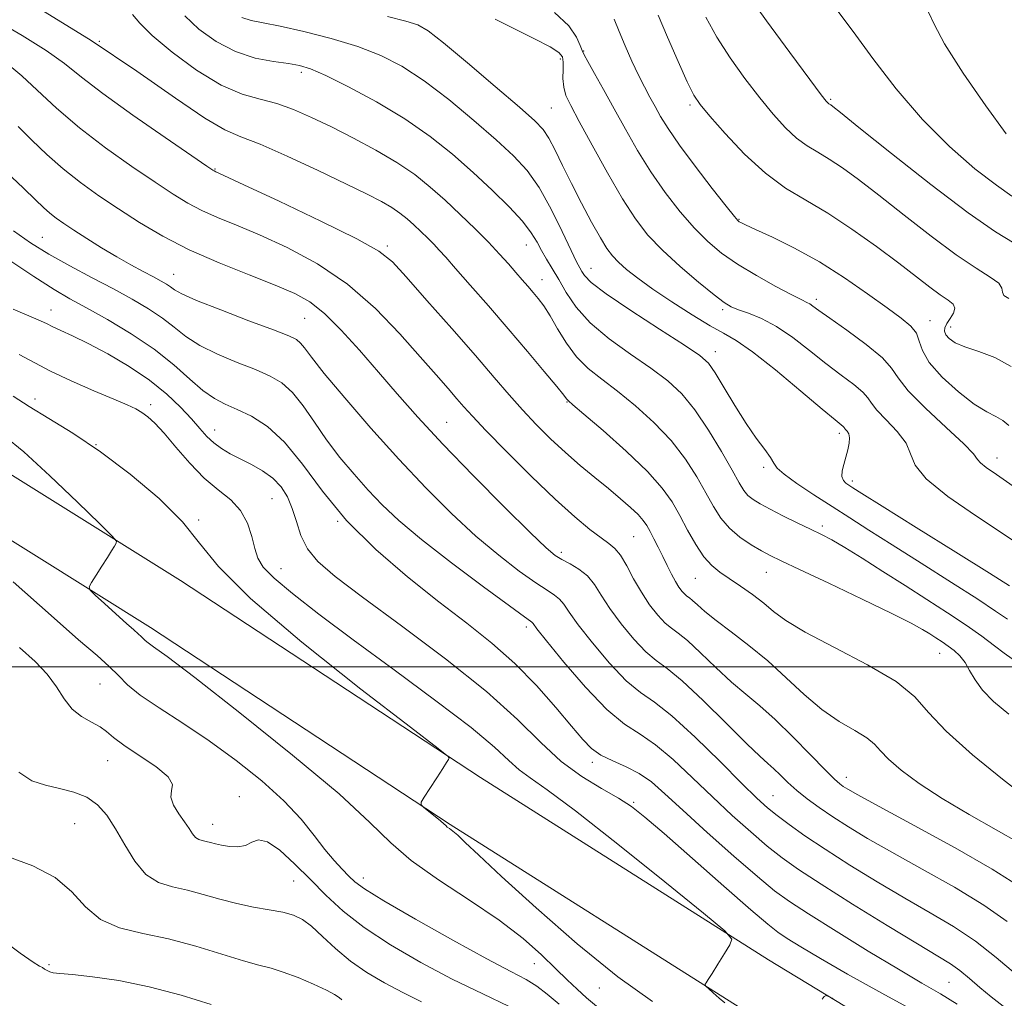
# Model space of a CAD drawing. Extents: x 2117300 to 2120200, y 302300 to 305200.
# Drawn here: x 2119729 to 2119892, y 302945 to 303107 of the extents above; entities that cross this region are included whole.
import ezdxf

# ---------------------------------------------------------------- set-up
doc = ezdxf.new("R2010")
doc.units = 0
doc.header["$MEASUREMENT"] = 0
for name, color, linetype, lineweight in [('BREAKLINE DTM HARD', 7, 'Continuous', 0), ('CONTOUR INDEX', 41, 'Continuous', 13), ('CONTOUR INTERMEDIATE', 44, 'Continuous', 0), ('GRID LINE', 7, 'Continuous', 0), ('SPOT ELEVATION DTM', 2, 'Continuous', 13)]:
    doc.layers.add(name, color=color, linetype=linetype, lineweight=lineweight)

msp = doc.modelspace()

# ---------------------------------------------------------------- linework, layer by layer
at = {"layer": 'BREAKLINE DTM HARD'}
for points in [[(2119887.75, 302930.29, 954.68), (2119852.74, 302951.58, 953.75), (2119805.11, 302981.68, 955.84), (2119755.58, 303014.22, 957.41), (2119716.3, 303038.76, 959.63)], [(2119847.89, 302943.76, 953.75), (2119800.13, 302973.95, 955.84), (2119750.62, 303006.47, 957.41), (2119711.59, 303030.85, 959.63)]]:
    msp.add_polyline3d(points, dxfattribs=at)
at = {"layer": 'CONTOUR INDEX', "flags": 128}
for points, elevation in [([(2119892.537, 303013.357), (2119889.229, 303015.444), (2119883.652, 303018.937), (2119877.122, 303023.016), (2119871.491, 303026.53), (2119868.15, 303028.619), (2119866.631, 303029.576), (2119866.002, 303029.978), (2119865.505, 303030.324), (2119865.083, 303030.781), (2119864.852, 303031.434), (2119864.892, 303032.34), (2119865.133, 303033.433), (2119865.471, 303034.621), (2119865.803, 303035.809), (2119866.045, 303036.904), (2119866.115, 303037.815), (2119865.968, 303038.472), (2119865.7, 303038.913), (2119865.443, 303039.2), (2119865.293, 303039.391), (2119865.195, 303039.54), (2119865.056, 303039.696), (2119864.717, 303039.979), (2119863.735, 303040.781), (2119861.6, 303042.562), (2119858.058, 303045.546), (2119853.876, 303049.02), (2119850.077, 303052.033), (2119847.381, 303053.914), (2119845.303, 303055.104), (2119843.056, 303056.323), (2119840.081, 303058.108), (2119836.731, 303060.256), (2119833.588, 303062.385), (2119831.113, 303064.183), (2119829.281, 303065.644), (2119827.948, 303066.834), (2119826.946, 303067.872), (2119826.032, 303069.09), (2119824.94, 303070.869), (2119823.488, 303073.459), (2119821.817, 303076.581), (2119820.155, 303079.819), (2119818.686, 303082.806), (2119817.442, 303085.36), (2119816.415, 303087.343), (2119815.488, 303088.765), (2119814.099, 303090.217), (2119811.577, 303092.437), (2119807.566, 303095.864), (2119802.967, 303099.755), (2119798.995, 303103.069), (2119796.486, 303105.043), (2119794.769, 303106.027), (2119792.796, 303106.648), (2119789.761, 303107.417)], 930), ([(2119892.438, 303060.821), (2119891.601, 303061.35), (2119891.357, 303061.891), (2119891.258, 303062.549), (2119890.746, 303063.355), (2119889.359, 303064.38), (2119887.012, 303065.86), (2119883.712, 303068.071), (2119879.572, 303071.143), (2119875.11, 303074.618), (2119870.953, 303077.893), (2119867.581, 303080.49), (2119864.918, 303082.435), (2119862.743, 303083.879), (2119860.853, 303084.998), (2119859.101, 303086.053), (2119857.358, 303087.328), (2119855.506, 303089.059), (2119853.487, 303091.287), (2119851.26, 303094.005), (2119848.827, 303097.169), (2119846.378, 303100.59), (2119844.151, 303104.04), (2119842.337, 303107.297)], 920), ([(2119894.002, 302970.948), (2119890.304, 302973.046), (2119885.847, 302975.563), (2119881.399, 302978.202), (2119877.611, 302980.698), (2119874.644, 302982.909), (2119872.539, 302984.725), (2119871.233, 302986.094), (2119870.24, 302987.186), (2119868.972, 302988.227), (2119866.983, 302989.431), (2119864.414, 302990.946), (2119861.552, 302992.911), (2119858.628, 302995.389), (2119855.659, 302998.164), (2119852.607, 303000.951), (2119849.488, 303003.503), (2119846.537, 303005.737), (2119844.044, 303007.61), (2119842.222, 303009.091), (2119840.986, 303010.192), (2119840.176, 303010.939), (2119839.638, 303011.381), (2119839.246, 303011.666), (2119838.879, 303011.97), (2119838.441, 303012.443), (2119837.92, 303013.139), (2119837.331, 303014.089), (2119836.686, 303015.305), (2119835.993, 303016.712), (2119835.26, 303018.219), (2119834.505, 303019.73), (2119833.778, 303021.144), (2119833.139, 303022.357), (2119832.604, 303023.318), (2119832.013, 303024.172), (2119831.165, 303025.119), (2119829.901, 303026.315), (2119828.244, 303027.76), (2119826.261, 303029.413), (2119824.024, 303031.239), (2119821.625, 303033.225), (2119819.162, 303035.365), (2119816.722, 303037.643), (2119814.347, 303040.019), (2119812.069, 303042.443), (2119809.852, 303044.936), (2119807.384, 303047.797), (2119804.284, 303051.391), (2119800.376, 303055.87), (2119796.295, 303060.516), (2119792.88, 303064.395), (2119790.587, 303066.891), (2119788.34, 303068.661), (2119784.684, 303070.68), (2119778.729, 303073.613), (2119771.864, 303076.89), (2119766.045, 303079.63), (2119762.736, 303081.178), (2119761.436, 303081.782), (2119761.147, 303081.914), (2119760.914, 303082.055), (2119759.933, 303082.715), (2119757.441, 303084.41), (2119753.025, 303087.426), (2119747.682, 303091.136), (2119742.758, 303094.68), (2119739.209, 303097.427), (2119736.424, 303099.643), (2119733.401, 303101.821), (2119729.435, 303104.302), (2119725.023, 303106.823)], 940), ([(2119883.882, 302944.223), (2119881.104, 302945.937), (2119878.058, 302947.722), (2119874.187, 302949.999), (2119869.205, 302953.01), (2119863.896, 302956.278), (2119859.314, 302959.146), (2119856.159, 302961.198), (2119853.716, 302962.99), (2119850.913, 302965.315), (2119847.012, 302968.704), (2119842.591, 302972.621), (2119838.559, 302976.264), (2119835.583, 302979.01), (2119833.366, 302980.95), (2119831.369, 302982.354), (2119829.191, 302983.469), (2119826.98, 302984.441), (2119825.022, 302985.394), (2119823.481, 302986.48), (2119822.018, 302987.975), (2119820.173, 302990.181), (2119817.6, 302993.271), (2119814.408, 302996.89), (2119810.822, 303000.552), (2119807.003, 303003.912), (2119802.857, 303007.186), (2119798.228, 303010.734), (2119793.073, 303014.823), (2119787.818, 303019.356), (2119783.003, 303024.15), (2119779.029, 303028.975), (2119775.724, 303033.443), (2119772.777, 303037.123), (2119769.947, 303039.71), (2119767.293, 303041.401), (2119764.943, 303042.516), (2119762.964, 303043.379), (2119761.164, 303044.304), (2119759.287, 303045.611), (2119757.099, 303047.52), (2119754.457, 303049.884), (2119751.239, 303052.461), (2119747.441, 303055.017), (2119743.512, 303057.361), (2119740.017, 303059.308), (2119737.284, 303060.806), (2119734.679, 303062.319), (2119731.333, 303064.443), (2119726.703, 303067.534)], 950), ([(2119818.106, 302944.247), (2119816.16, 302945.902), (2119814.464, 302947.184), (2119812.657, 302948.286), (2119810.128, 302949.637), (2119806.204, 302951.724), (2119800.575, 302954.816), (2119794.39, 302958.294), (2119789.161, 302961.32), (2119785.993, 302963.281), (2119784.376, 302964.469), (2119783.394, 302965.401), (2119782.29, 302966.52), (2119780.945, 302967.968), (2119779.403, 302969.809), (2119777.656, 302972.09), (2119775.495, 302974.778), (2119772.666, 302977.821), (2119769.01, 302981.135), (2119764.774, 302984.524), (2119760.302, 302987.764), (2119755.941, 302990.664), (2119752.037, 302993.175), (2119748.933, 302995.282), (2119746.825, 302997.009), (2119745.304, 302998.53), (2119743.809, 303000.056), (2119741.79, 303001.859), (2119738.745, 303004.459), (2119734.18, 303008.434), (2119727.947, 303014.022)], 960)]:
    msp.add_lwpolyline(points, dxfattribs=dict(at, elevation=elevation))
at = {"layer": 'CONTOUR INTERMEDIATE', "flags": 128}
for points, elevation in [([(2119893.311, 303069.951), (2119890.201, 303071.85), (2119885.68, 303074.998), (2119879.556, 303079.656), (2119873.033, 303084.808), (2119867.663, 303089.114), (2119864.59, 303091.579), (2119863.329, 303092.577), (2119862.986, 303092.825), (2119862.814, 303092.927), (2119862.655, 303093.023), (2119862.496, 303093.139), (2119862.238, 303093.418), (2119861.426, 303094.47), (2119859.519, 303097.024), (2119856.239, 303101.454), (2119852.381, 303106.727), (2119849.001, 303111.455)], 918), ([(2119895.605, 302978.099), (2119891.356, 302981.428), (2119886.4, 302985.461), (2119882.048, 302989.342), (2119879.17, 302992.438), (2119876.868, 302995.006), (2119873.803, 302997.524), (2119869.084, 303000.327), (2119863.625, 303003.181), (2119858.787, 303005.704), (2119855.574, 303007.628), (2119853.552, 303009.124), (2119851.927, 303010.478), (2119850.081, 303011.9), (2119848.097, 303013.315), (2119846.23, 303014.578), (2119844.669, 303015.62), (2119843.326, 303016.696), (2119842.045, 303018.137), (2119840.707, 303020.166), (2119839.349, 303022.559), (2119838.044, 303024.982), (2119836.775, 303027.219), (2119835.158, 303029.519), (2119832.719, 303032.249), (2119829.222, 303035.594), (2119825.399, 303039.003), (2119822.223, 303041.745), (2119820.413, 303043.289), (2119819.685, 303043.907), (2119819.505, 303044.075), (2119819.367, 303044.252), (2119818.895, 303044.85), (2119817.742, 303046.267), (2119815.672, 303048.767), (2119812.889, 303052.087), (2119809.707, 303055.83), (2119806.443, 303059.605), (2119803.431, 303063.049), (2119801.006, 303065.807), (2119799.386, 303067.648), (2119798.317, 303068.844), (2119797.425, 303069.796), (2119796.415, 303070.82), (2119795.292, 303071.913), (2119794.141, 303072.992), (2119793.012, 303073.993), (2119791.827, 303074.936), (2119790.472, 303075.861), (2119788.789, 303076.841), (2119786.424, 303078.063), (2119782.979, 303079.748), (2119778.297, 303081.987), (2119773.189, 303084.36), (2119768.71, 303086.32), (2119765.542, 303087.555), (2119762.894, 303088.699), (2119759.602, 303090.618), (2119754.748, 303093.95), (2119748.385, 303098.406), (2119740.812, 303103.466), (2119732.493, 303108.598)], 938), ([(2119892.404, 302992.15), (2119889.912, 302994.264), (2119888.082, 302996.098), (2119886.83, 302997.803), (2119885.944, 302999.358), (2119885.178, 303000.696), (2119884.333, 303001.777), (2119883.4, 303002.654), (2119882.414, 303003.404), (2119881.406, 303004.095), (2119880.382, 303004.76), (2119879.34, 303005.422), (2119878.168, 303006.149), (2119876.309, 303007.183), (2119873.094, 303008.813), (2119868.196, 303011.172), (2119862.654, 303013.791), (2119857.85, 303016.046), (2119854.791, 303017.492), (2119852.985, 303018.383), (2119851.567, 303019.153), (2119849.867, 303020.153), (2119847.993, 303021.415), (2119846.246, 303022.888), (2119844.84, 303024.547), (2119843.627, 303026.46), (2119842.372, 303028.72), (2119840.863, 303031.375), (2119838.982, 303034.305), (2119836.634, 303037.348), (2119833.796, 303040.342), (2119830.728, 303043.125), (2119827.761, 303045.536), (2119825.16, 303047.495), (2119822.927, 303049.26), (2119820.997, 303051.168), (2119819.316, 303053.443), (2119817.863, 303055.836), (2119816.629, 303057.981), (2119815.592, 303059.609), (2119814.686, 303060.83), (2119813.835, 303061.852), (2119812.967, 303062.857), (2119812.028, 303063.932), (2119810.972, 303065.14), (2119809.743, 303066.542), (2119808.263, 303068.186), (2119806.444, 303070.12), (2119804.243, 303072.349), (2119801.8, 303074.729), (2119799.294, 303077.077), (2119796.838, 303079.255), (2119794.258, 303081.307), (2119791.311, 303083.321), (2119787.849, 303085.356), (2119784.126, 303087.341), (2119780.491, 303089.173), (2119777.214, 303090.761), (2119774.248, 303092.06), (2119771.466, 303093.036), (2119768.714, 303093.745), (2119765.744, 303094.6), (2119762.283, 303096.106), (2119758.23, 303098.571), (2119754.178, 303101.518), (2119750.89, 303104.275), (2119748.877, 303106.328), (2119747.634, 303107.781)], 936), ([(2119892.95, 303001.294), (2119891.657, 303002.222), (2119890.032, 303003.451), (2119887.936, 303005.031), (2119885.354, 303006.878), (2119882.299, 303008.918), (2119878.888, 303011.105), (2119875.267, 303013.403), (2119871.606, 303015.74), (2119868.188, 303017.915), (2119865.323, 303019.694), (2119863.192, 303020.932), (2119861.457, 303021.838), (2119859.655, 303022.712), (2119857.461, 303023.773), (2119855.107, 303024.928), (2119852.969, 303026.006), (2119851.336, 303026.88), (2119850.161, 303027.612), (2119849.313, 303028.311), (2119848.636, 303029.127), (2119847.863, 303030.387), (2119846.7, 303032.457), (2119844.952, 303035.53), (2119842.806, 303039.091), (2119840.55, 303042.447), (2119838.37, 303045.091), (2119836.056, 303047.247), (2119833.298, 303049.326), (2119829.934, 303051.647), (2119826.39, 303054.177), (2119823.24, 303056.793), (2119820.915, 303059.376), (2119819.277, 303061.807), (2119818.048, 303063.971), (2119816.992, 303065.791), (2119816.058, 303067.345), (2119815.239, 303068.751), (2119814.477, 303070.14), (2119813.517, 303071.69), (2119812.053, 303073.593), (2119809.865, 303075.98), (2119807.083, 303078.735), (2119803.918, 303081.68), (2119800.525, 303084.662), (2119796.81, 303087.626), (2119792.619, 303090.542), (2119787.942, 303093.341), (2119783.351, 303095.804), (2119779.559, 303097.673), (2119777.032, 303098.783), (2119775.24, 303099.341), (2119773.4, 303099.643), (2119770.913, 303099.976), (2119767.894, 303100.566), (2119764.641, 303101.627), (2119761.445, 303103.291), (2119758.579, 303105.353), (2119756.312, 303107.524)], 934), ([(2119892.224, 303007.825), (2119890.237, 303009.194), (2119887.292, 303011.161), (2119882.967, 303013.933), (2119877.933, 303017.107), (2119873.136, 303020.124), (2119869.283, 303022.567), (2119866.135, 303024.584), (2119863.212, 303026.467), (2119860.194, 303028.416), (2119857.393, 303030.272), (2119855.278, 303031.788), (2119854.144, 303032.816), (2119853.595, 303033.613), (2119853.063, 303034.536), (2119852.093, 303035.89), (2119850.698, 303037.764), (2119849.005, 303040.197), (2119847.16, 303043.127), (2119845.379, 303046.095), (2119843.899, 303048.544), (2119842.776, 303050.135), (2119841.363, 303051.406), (2119838.836, 303053.116), (2119834.724, 303055.769), (2119829.974, 303058.859), (2119825.887, 303061.628), (2119823.44, 303063.496), (2119822.316, 303064.607), (2119821.871, 303065.285), (2119821.533, 303065.884), (2119821.015, 303066.88), (2119820.098, 303068.782), (2119818.641, 303071.88), (2119816.806, 303075.601), (2119814.831, 303079.157), (2119812.853, 303081.984), (2119810.613, 303084.427), (2119807.748, 303087.058), (2119804.046, 303090.263), (2119799.889, 303093.691), (2119795.807, 303096.806), (2119792.165, 303099.204), (2119788.668, 303101.009), (2119784.855, 303102.474), (2119780.456, 303103.798), (2119775.96, 303104.944), (2119772.049, 303105.816), (2119769.22, 303106.372), (2119767.244, 303106.785), (2119765.707, 303107.279)], 932), ([(2119894.837, 303019.708), (2119891.338, 303022.055), (2119886.886, 303024.985), (2119882.338, 303028.13), (2119878.781, 303031.015), (2119876.95, 303033.297), (2119876.176, 303035.168), (2119875.44, 303036.954), (2119873.993, 303038.883), (2119872.177, 303040.787), (2119870.609, 303042.399), (2119869.708, 303043.546), (2119869.118, 303044.438), (2119868.289, 303045.377), (2119866.793, 303046.613), (2119864.703, 303048.184), (2119862.213, 303050.075), (2119859.509, 303052.22), (2119856.741, 303054.367), (2119854.049, 303056.213), (2119851.571, 303057.531), (2119849.435, 303058.402), (2119847.764, 303058.98), (2119846.569, 303059.454), (2119845.409, 303060.152), (2119843.728, 303061.434), (2119841.162, 303063.53), (2119838.115, 303066.139), (2119835.182, 303068.827), (2119832.794, 303071.321), (2119830.723, 303073.975), (2119828.578, 303077.305), (2119826.101, 303081.586), (2119823.586, 303086.144), (2119821.459, 303090.069), (2119820.045, 303092.7), (2119819.252, 303094.386), (2119818.885, 303095.727), (2119818.763, 303097.182), (2119818.767, 303098.65), (2119818.79, 303099.891), (2119818.678, 303100.757), (2119818.089, 303101.485), (2119816.631, 303102.405), (2119814.076, 303103.75), (2119810.853, 303105.362), (2119807.555, 303106.984)], 928), ([(2119893.154, 303029.809), (2119890.374, 303031.744), (2119888.678, 303032.933), (2119887.765, 303033.665), (2119887.267, 303034.257), (2119886.562, 303035.149), (2119884.965, 303036.811), (2119882.077, 303039.507), (2119878.663, 303042.687), (2119875.775, 303045.598), (2119874.123, 303047.701), (2119873.041, 303049.336), (2119871.521, 303051.057), (2119868.87, 303053.247), (2119865.671, 303055.588), (2119862.825, 303057.588), (2119861.015, 303058.878), (2119860.053, 303059.579), (2119859.533, 303059.935), (2119859.049, 303060.194), (2119858.195, 303060.607), (2119856.566, 303061.433), (2119853.926, 303062.837), (2119850.722, 303064.629), (2119847.57, 303066.526), (2119844.934, 303068.338), (2119842.666, 303070.227), (2119840.464, 303072.445), (2119838.103, 303075.176), (2119835.659, 303078.33), (2119833.285, 303081.746), (2119831.099, 303085.273), (2119829.09, 303088.793), (2119827.213, 303092.194), (2119825.457, 303095.342), (2119823.949, 303098.018), (2119822.848, 303099.978), (2119822.24, 303101.11), (2119821.922, 303101.821), (2119821.615, 303102.65), (2119821.018, 303104.02), (2119819.74, 303105.892), (2119817.368, 303108.113)], 926), ([(2119892.43, 303039.829), (2119891.419, 303040.701), (2119890.267, 303041.348), (2119888.76, 303042.111), (2119886.719, 303043.381), (2119884.104, 303045.404), (2119881.413, 303047.851), (2119879.279, 303050.25), (2119878.134, 303052.226), (2119877.61, 303053.803), (2119877.138, 303055.102), (2119876.221, 303056.273), (2119874.651, 303057.574), (2119872.292, 303059.291), (2119869.082, 303061.601), (2119865.256, 303064.248), (2119861.126, 303066.865), (2119857.021, 303069.138), (2119853.352, 303070.954), (2119850.552, 303072.251), (2119848.912, 303073.009), (2119848.159, 303073.372), (2119847.879, 303073.526), (2119847.659, 303073.711), (2119847.085, 303074.386), (2119845.746, 303076.063), (2119843.412, 303079.032), (2119840.595, 303082.685), (2119837.992, 303086.187), (2119836.134, 303088.896), (2119834.89, 303090.925), (2119833.965, 303092.574), (2119833.105, 303094.126), (2119832.215, 303095.782), (2119831.241, 303097.722), (2119830.157, 303100.05), (2119829.054, 303102.555), (2119828.051, 303104.948), (2119827.217, 303106.993)], 924), ([(2119892.788, 303049.617), (2119890.132, 303051.067), (2119887.447, 303052.065), (2119885.143, 303052.828), (2119883.533, 303053.535), (2119882.543, 303054.209), (2119882.003, 303054.836), (2119881.773, 303055.415), (2119881.823, 303056.009), (2119882.157, 303056.697), (2119882.724, 303057.525), (2119883.279, 303058.406), (2119883.521, 303059.218), (2119883.216, 303059.895), (2119882.38, 303060.579), (2119881.093, 303061.464), (2119879.394, 303062.724), (2119877.164, 303064.44), (2119874.242, 303066.672), (2119870.572, 303069.401), (2119866.507, 303072.293), (2119862.501, 303074.933), (2119858.892, 303077.069), (2119855.548, 303079.083), (2119852.219, 303081.517), (2119848.773, 303084.7), (2119845.549, 303088.103), (2119843.002, 303090.986), (2119841.415, 303092.885), (2119840.376, 303094.454), (2119839.301, 303096.625), (2119837.769, 303100.018), (2119836.022, 303104.001), (2119834.468, 303107.626)], 922), ([(2119892.913, 303077.744), (2119890.356, 303079.537), (2119886.827, 303082.282), (2119882.601, 303085.954), (2119878.131, 303090.417), (2119873.83, 303095.451), (2119869.948, 303100.5), (2119866.695, 303104.927), (2119864.16, 303108.286)], 916), ([(2119891.96, 303088.043), (2119888.638, 303092.645), (2119884.874, 303098.079), (2119881.765, 303102.934), (2119880.06, 303106.157), (2119879.126, 303108.139)], 914), ([(2119893.849, 302963.917), (2119889.662, 302966.567), (2119883.558, 302970.058), (2119876.767, 302973.78), (2119870.985, 302976.902), (2119867.48, 302978.812), (2119865.801, 302979.761), (2119865.069, 302980.215), (2119864.492, 302980.63), (2119863.62, 302981.407), (2119862.087, 302982.935), (2119859.674, 302985.433), (2119856.747, 302988.429), (2119853.818, 302991.282), (2119851.265, 302993.53), (2119848.945, 302995.436), (2119846.581, 302997.443), (2119844.004, 302999.84), (2119841.463, 303002.291), (2119839.314, 303004.302), (2119837.799, 303005.546), (2119836.693, 303006.351), (2119835.66, 303007.207), (2119834.439, 303008.506), (2119833.078, 303010.238), (2119831.707, 303012.294), (2119830.432, 303014.531), (2119829.283, 303016.671), (2119828.267, 303018.4), (2119827.354, 303019.529), (2119826.356, 303020.348), (2119825.044, 303021.267), (2119823.208, 303022.659), (2119820.724, 303024.737), (2119817.482, 303027.68), (2119813.521, 303031.499), (2119809.454, 303035.552), (2119806.04, 303039.034), (2119803.812, 303041.372), (2119802.406, 303042.922), (2119801.23, 303044.274), (2119799.769, 303045.949), (2119797.803, 303048.197), (2119795.186, 303051.2), (2119791.815, 303055.015), (2119787.767, 303059.204), (2119783.165, 303063.202), (2119778.181, 303066.554), (2119773.192, 303069.235), (2119768.628, 303071.333), (2119764.817, 303072.947), (2119761.693, 303074.242), (2119759.087, 303075.395), (2119756.785, 303076.595), (2119754.373, 303078.064), (2119751.391, 303080.03), (2119747.544, 303082.644), (2119743.203, 303085.731), (2119738.904, 303089.039), (2119735.099, 303092.31), (2119731.903, 303095.271), (2119729.344, 303097.645), (2119727.371, 303099.257)], 942), ([(2119892.155, 302957.907), (2119888.282, 302960.604), (2119883.416, 302963.556), (2119878.088, 302966.562), (2119873.101, 302969.329), (2119869.077, 302971.634), (2119865.915, 302973.545), (2119863.333, 302975.2), (2119861.093, 302976.72), (2119859.129, 302978.155), (2119857.417, 302979.535), (2119855.935, 302980.873), (2119854.666, 302982.103), (2119853.593, 302983.139), (2119852.617, 302984.009), (2119851.299, 302985.191), (2119849.118, 302987.276), (2119845.785, 302990.59), (2119841.939, 302994.389), (2119838.453, 302997.664), (2119835.959, 302999.712), (2119834.141, 303001.035), (2119832.441, 303002.444), (2119830.452, 303004.536), (2119828.358, 303007.076), (2119826.493, 303009.615), (2119825.085, 303011.79), (2119823.947, 303013.566), (2119822.785, 303014.991), (2119821.395, 303016.114), (2119819.921, 303016.994), (2119818.594, 303017.693), (2119817.479, 303018.378), (2119815.981, 303019.637), (2119813.337, 303022.165), (2119809.081, 303026.376), (2119803.931, 303031.573), (2119798.903, 303036.776), (2119794.773, 303041.234), (2119791.362, 303045.082), (2119788.256, 303048.684), (2119785.141, 303052.28), (2119782.11, 303055.629), (2119779.36, 303058.37), (2119776.955, 303060.278), (2119774.436, 303061.679), (2119771.211, 303063.036), (2119766.898, 303064.717), (2119761.95, 303066.702), (2119757.028, 303068.876), (2119752.656, 303071.135), (2119748.813, 303073.412), (2119745.341, 303075.651), (2119742.105, 303077.818), (2119739.062, 303079.983), (2119736.193, 303082.236), (2119733.489, 303084.627), (2119730.99, 303087.022), (2119728.749, 303089.247)], 944), ([(2119893.546, 302949.258), (2119890.353, 302951.963), (2119886.902, 302954.641), (2119883.273, 302957.053), (2119879.408, 302959.344), (2119875.216, 302961.755), (2119870.691, 302964.443), (2119866.17, 302967.226), (2119862.075, 302969.839), (2119858.738, 302972.066), (2119856.128, 302973.903), (2119854.126, 302975.397), (2119852.528, 302976.682), (2119850.799, 302978.252), (2119848.318, 302980.689), (2119844.711, 302984.309), (2119840.579, 302988.372), (2119836.765, 302991.872), (2119833.875, 302994.127), (2119831.558, 302995.751), (2119829.222, 302997.68), (2119826.465, 303000.567), (2119823.638, 303003.913), (2119821.279, 303006.935), (2119819.771, 303009.033), (2119818.878, 303010.338), (2119818.205, 303011.163), (2119817.386, 303011.821), (2119816.151, 303012.619), (2119814.258, 303013.863), (2119811.543, 303015.795), (2119808.164, 303018.398), (2119804.359, 303021.591), (2119800.323, 303025.307), (2119796.081, 303029.536), (2119791.617, 303034.282), (2119787.01, 303039.431), (2119782.726, 303044.395), (2119779.33, 303048.467), (2119777.211, 303051.134), (2119776.063, 303052.655), (2119775.403, 303053.481), (2119774.73, 303054.038), (2119773.444, 303054.656), (2119770.927, 303055.638), (2119766.869, 303057.168), (2119762.209, 303058.941), (2119758.199, 303060.53), (2119755.769, 303061.614), (2119754.568, 303062.29), (2119753.923, 303062.76), (2119753.255, 303063.204), (2119752.354, 303063.722), (2119751.105, 303064.39), (2119749.424, 303065.274), (2119747.369, 303066.382), (2119745.03, 303067.708), (2119742.526, 303069.218), (2119740.079, 303070.756), (2119737.938, 303072.138), (2119736.283, 303073.231), (2119735.016, 303074.119), (2119733.972, 303074.936), (2119732.95, 303075.844), (2119731.624, 303077.113), (2119729.637, 303079.04), (2119726.785, 303081.76)], 946), ([(2119891.466, 302943.898), (2119889.512, 302945.43), (2119887.647, 302947.003), (2119885.908, 302948.502), (2119884.316, 302949.801), (2119882.773, 302950.883), (2119880.683, 302952.168), (2119877.331, 302954.182), (2119872.328, 302957.237), (2119866.6, 302960.783), (2119861.403, 302964.055), (2119857.658, 302966.503), (2119854.948, 302968.43), (2119852.519, 302970.356), (2119849.77, 302972.693), (2119846.695, 302975.436), (2119843.439, 302978.476), (2119840.147, 302981.659), (2119836.972, 302984.661), (2119834.067, 302987.113), (2119831.491, 302988.849), (2119828.937, 302990.505), (2119826.003, 302992.917), (2119822.478, 302996.597), (2119818.918, 303000.75), (2119816.065, 303004.256), (2119814.458, 303006.277), (2119813.809, 303007.11), (2119813.626, 303007.336), (2119813.376, 303007.528), (2119812.381, 303008.244), (2119809.921, 303010.033), (2119805.607, 303013.212), (2119800.348, 303017.159), (2119795.382, 303021.017), (2119791.649, 303024.141), (2119788.896, 303026.722), (2119786.574, 303029.161), (2119784.243, 303031.782), (2119781.91, 303034.586), (2119779.695, 303037.496), (2119777.684, 303040.407), (2119775.839, 303043.093), (2119774.09, 303045.302), (2119772.339, 303046.874), (2119770.369, 303048.028), (2119767.935, 303049.077), (2119764.916, 303050.273), (2119761.687, 303051.623), (2119758.743, 303053.07), (2119756.434, 303054.567), (2119754.512, 303056.087), (2119752.581, 303057.611), (2119750.308, 303059.132), (2119747.613, 303060.706), (2119744.482, 303062.405), (2119740.955, 303064.271), (2119737.3, 303066.225), (2119733.842, 303068.162), (2119730.802, 303070.03), (2119727.995, 303071.996)], 948), ([(2119877.385, 302942.786), (2119871.42, 302946.076), (2119865.785, 302949.205), (2119861.323, 302951.762), (2119858.058, 302953.712), (2119855.808, 302955.111), (2119854.258, 302956.137), (2119852.578, 302957.451), (2119849.803, 302959.835), (2119845.35, 302963.743), (2119840.143, 302968.33), (2119835.482, 302972.423), (2119832.304, 302975.156), (2119830.083, 302976.881), (2119827.926, 302978.256), (2119825.147, 302979.847), (2119821.885, 302981.846), (2119818.484, 302984.35), (2119815.111, 302987.457), (2119811.223, 302991.271), (2119806.099, 302995.893), (2119799.373, 303001.272), (2119792.089, 303006.743), (2119785.643, 303011.485), (2119781.109, 303014.914), (2119778.259, 303017.385), (2119776.545, 303019.492), (2119775.465, 303021.698), (2119774.717, 303023.967), (2119774.046, 303026.132), (2119773.231, 303028.058), (2119772.177, 303029.731), (2119770.82, 303031.163), (2119769.139, 303032.374), (2119767.284, 303033.411), (2119765.45, 303034.33), (2119763.796, 303035.187), (2119762.339, 303036.047), (2119761.066, 303036.977), (2119759.931, 303038.048), (2119758.765, 303039.337), (2119757.372, 303040.928), (2119755.575, 303042.863), (2119753.29, 303045.044), (2119750.453, 303047.335), (2119747.087, 303049.596), (2119743.56, 303051.671), (2119740.325, 303053.402), (2119737.746, 303054.676), (2119735.827, 303055.56), (2119734.483, 303056.171), (2119733.439, 303056.679), (2119731.658, 303057.486), (2119727.917, 303059.051)], 952), ([(2119845.498, 302944.464), (2119844.549, 302945.255), (2119843.574, 302946.111), (2119842.791, 302946.816), (2119842.363, 302947.212), (2119842.229, 302947.396), (2119842.276, 302947.525), (2119842.428, 302947.762), (2119842.759, 302948.288), (2119843.385, 302949.289), (2119844.351, 302950.843), (2119845.431, 302952.582), (2119846.331, 302954.033), (2119846.644, 302954.993), (2119845.515, 302956.355), (2119841.975, 302959.287), (2119835.561, 302964.474), (2119827.826, 302970.674), (2119820.827, 302976.162), (2119816.129, 302979.653), (2119813.325, 302981.616), (2119811.518, 302982.959), (2119809.828, 302984.502), (2119807.445, 302986.704), (2119803.578, 302989.937), (2119797.767, 302994.382), (2119790.874, 302999.472), (2119784.09, 303004.448), (2119778.412, 303008.684), (2119774.05, 303012.072), (2119771.019, 303014.633), (2119769.251, 303016.461), (2119768.359, 303017.938), (2119767.873, 303019.515), (2119767.374, 303021.514), (2119766.642, 303023.728), (2119765.509, 303025.817), (2119763.86, 303027.562), (2119761.802, 303029.22), (2119759.494, 303031.167), (2119757.103, 303033.633), (2119754.824, 303036.273), (2119752.855, 303038.596), (2119751.336, 303040.23), (2119750.166, 303041.287), (2119749.18, 303041.996), (2119748.175, 303042.584), (2119746.769, 303043.258), (2119744.54, 303044.223), (2119741.267, 303045.604), (2119737.529, 303047.219), (2119734.109, 303048.804), (2119731.485, 303050.193), (2119728.931, 303051.594)], 954), ([(2119833.552, 302944.689), (2119827.839, 302948.761), (2119821.124, 302954.228), (2119814.342, 302960.156), (2119808.63, 302965.343), (2119804.832, 302968.869), (2119802.619, 302970.962), (2119801.371, 302972.134), (2119800.558, 302972.832), (2119800.011, 302973.247), (2119799.654, 302973.506), (2119799.393, 302973.731), (2119799.071, 302974.034), (2119798.513, 302974.524), (2119797.623, 302975.254), (2119796.609, 302976.062), (2119795.758, 302976.734), (2119795.312, 302977.15), (2119795.33, 302977.587), (2119795.83, 302978.421), (2119796.772, 302979.883), (2119797.898, 302981.631), (2119798.896, 302983.181), (2119799.526, 302984.161), (2119799.844, 302984.656), (2119799.978, 302984.865), (2119799.797, 302985.142), (2119798.137, 302986.468), (2119793.574, 302989.978), (2119785.384, 302996.302), (2119775.644, 303004.033), (2119767.128, 303011.257), (2119761.843, 303016.547), (2119758.719, 303020.429), (2119755.92, 303023.919), (2119752.024, 303027.785), (2119747.279, 303031.808), (2119742.351, 303035.525), (2119737.808, 303038.577), (2119733.843, 303041.016), (2119730.552, 303043.001), (2119727.919, 303044.69)], 956), ([(2119824.32, 302943.901), (2119822.67, 302945.3), (2119821.114, 302946.697), (2119819.469, 302948.239), (2119817.56, 302950.092), (2119815.199, 302952.384), (2119812.165, 302955.086), (2119808.227, 302958.135), (2119803.342, 302961.436), (2119798.207, 302964.787), (2119793.706, 302967.956), (2119790.312, 302970.895), (2119786.858, 302974.28), (2119781.764, 302978.969), (2119774.083, 302985.403), (2119765.401, 302992.358), (2119757.931, 302998.19), (2119753.345, 303001.679), (2119751.132, 303003.292), (2119750.236, 303003.921), (2119749.756, 303004.315), (2119749.409, 303004.661), (2119749.068, 303005.009), (2119748.599, 303005.428), (2119747.841, 303006.08), (2119746.625, 303007.147), (2119744.891, 303008.707), (2119743.012, 303010.418), (2119741.466, 303011.833), (2119740.631, 303012.654), (2119740.472, 303013.189), (2119740.854, 303013.898), (2119741.626, 303015.105), (2119742.579, 303016.601), (2119743.491, 303018.042), (2119744.18, 303019.15), (2119744.647, 303019.915), (2119744.932, 303020.392), (2119744.971, 303020.744), (2119744.27, 303021.573), (2119742.23, 303023.589), (2119738.53, 303027.194), (2119733.98, 303031.543), (2119729.67, 303035.485), (2119726.453, 303038.138)], 958), ([(2119809.875, 302943.864), (2119805.5, 302945.917), (2119800.479, 302948.385), (2119795.265, 302951.135), (2119790.273, 302954.018), (2119785.906, 302956.878), (2119782.437, 302959.599), (2119779.609, 302962.225), (2119777.033, 302964.839), (2119774.43, 302967.436), (2119771.967, 302969.66), (2119769.919, 302971.069), (2119768.462, 302971.387), (2119767.367, 302971.004), (2119766.302, 302970.476), (2119765.024, 302970.246), (2119763.644, 302970.295), (2119762.363, 302970.492), (2119761.331, 302970.721), (2119760.51, 302970.939), (2119759.814, 302971.121), (2119759.172, 302971.265), (2119758.577, 302971.455), (2119758.037, 302971.8), (2119757.54, 302972.39), (2119756.986, 302973.241), (2119756.256, 302974.354), (2119755.31, 302975.696), (2119754.429, 302977.112), (2119753.972, 302978.416), (2119754.108, 302979.497), (2119754.229, 302980.544), (2119753.535, 302981.822), (2119751.509, 302983.497), (2119748.767, 302985.342), (2119746.211, 302987.033), (2119744.505, 302988.323), (2119743.367, 302989.284), (2119742.281, 302990.069), (2119740.861, 302990.831), (2119739.238, 302991.745), (2119737.678, 302992.989), (2119736.353, 302994.678), (2119735.073, 302996.673), (2119733.557, 302998.774), (2119731.558, 303000.866), (2119728.95, 303003.176)], 962), ([(2119795.393, 302944.628), (2119792.289, 302946.149), (2119789.262, 302947.742), (2119786.361, 302949.466), (2119783.655, 302951.366), (2119781.206, 302953.433), (2119779.052, 302955.441), (2119777.225, 302957.111), (2119775.7, 302958.241), (2119774.222, 302958.945), (2119772.48, 302959.416), (2119770.247, 302959.829), (2119767.638, 302960.281), (2119764.852, 302960.852), (2119762.061, 302961.585), (2119759.334, 302962.372), (2119756.713, 302963.068), (2119754.237, 302963.621), (2119751.94, 302964.355), (2119749.858, 302965.686), (2119748.006, 302967.875), (2119746.349, 302970.56), (2119744.831, 302973.225), (2119743.381, 302975.443), (2119741.851, 302977.161), (2119740.072, 302978.415), (2119737.939, 302979.267), (2119735.594, 302979.872), (2119733.244, 302980.408), (2119731.032, 302981.129), (2119728.856, 302982.586)], 964), ([(2119782.226, 302944.978), (2119781.763, 302945.346), (2119781.021, 302945.845), (2119779.676, 302946.571), (2119777.545, 302947.561), (2119775.001, 302948.634), (2119772.557, 302949.55), (2119770.54, 302950.16), (2119768.539, 302950.673), (2119765.959, 302951.388), (2119762.382, 302952.502), (2119758.107, 302953.812), (2119753.611, 302955.015), (2119749.325, 302955.928), (2119745.498, 302956.855), (2119742.333, 302958.222), (2119739.886, 302960.305), (2119737.626, 302962.777), (2119734.874, 302965.165), (2119731.2, 302967.094), (2119727.171, 302968.596)], 966), ([(2119760.652, 302944.165), (2119755.691, 302945.702), (2119750.413, 302947.116), (2119745.394, 302948.124), (2119741.04, 302948.754), (2119737.718, 302949.112), (2119735.657, 302949.301), (2119734.552, 302949.417), (2119733.965, 302949.552), (2119733.523, 302949.773), (2119733.13, 302950.039), (2119732.758, 302950.283), (2119732.289, 302950.529), (2119731.248, 302951.166), (2119729.069, 302952.671), (2119725.452, 302955.35)], 968), ([(2119863.375, 302945.18), (2119862.233, 302945.675), (2119861.905, 302945.524), (2119861.574, 302945.07)], 954)]:
    msp.add_lwpolyline(points, dxfattribs=dict(at, elevation=elevation))
at = {"layer": 'GRID LINE', "flags": 128}
msp.add_lwpolyline([(2117500, 303000), (2120000, 303000)], dxfattribs=at)
at = {"layer": 'SPOT ELEVATION DTM'}
for p in [(2119742.18, 303103.34, 938), (2119822.17, 303101.72, 925.9), (2119818.3, 303100.38, 928.4), (2119775.54, 303098.22, 934.4), (2119816.81, 303092.31, 929), (2119839.75, 303092.82, 922.3), (2119863.01, 303093.72, 917.8), (2119761.25, 303082.24, 939.9), (2119847.85, 303073.9, 923.9), (2119732.75, 303070.92, 947.1), (2119812.7, 303069.65, 934.8), (2119789.76, 303069.52, 939.7), (2119754.46, 303064.82, 945.2), (2119823.4, 303065.81, 931.2), (2119815.28, 303063.96, 935.3), (2119860.63, 303060.68, 925.6), (2119734.2, 303058.92, 951.3), (2119845.16, 303059, 928.3), (2119776.06, 303057.57, 945), (2119879.39, 303057.17, 923.3), (2119882.81, 303056.1, 921.4), (2119843.94, 303052.07, 931.4), (2119731.56, 303044.22, 955.4), (2119819.43, 303043.72, 938.1), (2119750.65, 303043.27, 953.6), (2119799.55, 303040.36, 943.1), (2119761.23, 303039.08, 951.3), (2119864.41, 303038.56, 930.4), (2119741.63, 303036.68, 956), (2119890.46, 303034.46, 925.4), (2119851.92, 303032.92, 932.3), (2119866.56, 303030.68, 929.6), (2119770.7, 303027.78, 953), (2119758.56, 303024.23, 955.8), (2119781.53, 303024.04, 950), (2119861.61, 303023.27, 933.6), (2119830.45, 303021.5, 941), (2119818.51, 303018.9, 943.6), (2119772.15, 303016.22, 953.2), (2119840.65, 303014.59, 938.9), (2119852.36, 303015.61, 936.8), (2119812.71, 303006.57, 948.4), (2119880.97, 303002.23, 936.8), (2119742.29, 302997.13, 961), (2119743.53, 302984.49, 962.8), (2119823.62, 302984.18, 950.4), (2119865.59, 302981.72, 941.4), (2119765.28, 302978.52, 961.4), (2119853.47, 302978.66, 945.1), (2119830.42, 302977.59, 951.8), (2119738.1, 302974.07, 965.1), (2119760.9, 302973.94, 961.3), (2119774.28, 302964.61, 962.9), (2119785.79, 302965.09, 959.4), (2119814.01, 302950.95, 958.9), (2119733.85, 302950.77, 967.7), (2119882.53, 302947.84, 949), (2119824.78, 302946.93, 956.6)]:
    msp.add_point(p, dxfattribs=at)

doc.saveas('drawing.dxf')
